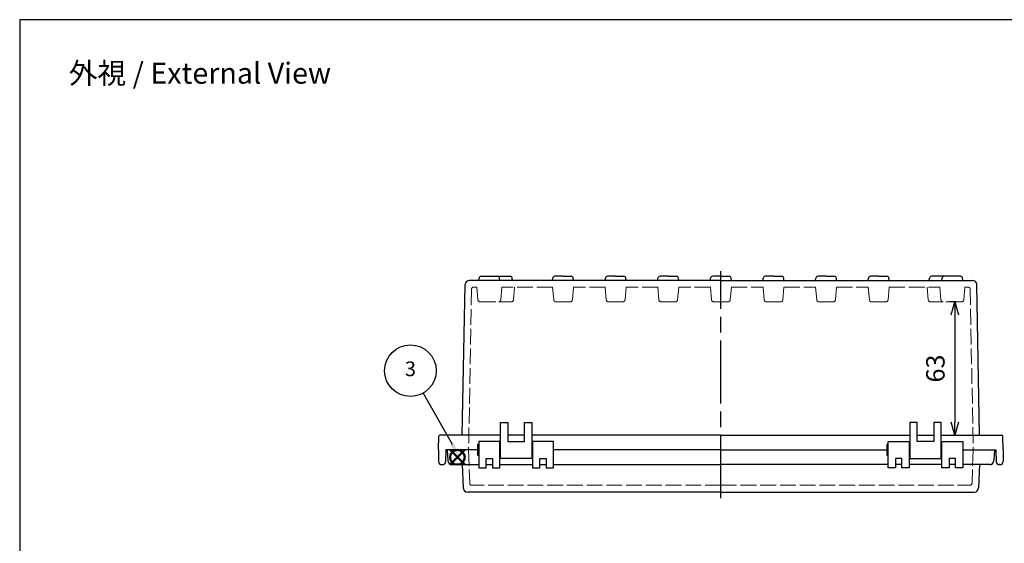
# Model space of a CAD drawing. Units: millimetres. Extents: x 0 to 2065, y 0 to 700.
# Drawn here: x 0 to 468, y 451 to 700 of the extents above; entities that cross this region are included whole.
import ezdxf

# ---------------------------------------------------------------- set-up
doc = ezdxf.new("R2010")
doc.units = ezdxf.units.MM
doc.header["$LTSCALE"] = 2.5
doc.linetypes.add('AM_ISO02W050x2', pattern=[3.75, 3, -0.75])
doc.linetypes.add('AM_ISO08W050', pattern=[18, 12, -1.5, 3, -1.5])
doc.layers.add('AM_12', color=7, linetype='Continuous', lineweight=50, plot=False)
for name, color, linetype, lineweight in [('AM_5', 3, 'Continuous', 25), ('AM_7', 4, 'AM_ISO08W050', 25), ('ﾄｯﾌﾟｶﾊﾞｰ', 7, 'Continuous', 25), ('ﾄｯﾌﾟｶﾊﾞｰ0', 7, 'AM_ISO02W050x2', 13), ('ﾎﾞﾃﾞｨｰ', 2, 'Continuous', 25), ('ﾎﾞﾃﾞｨｰ0', 2, 'AM_ISO02W050x2', 13)]:
    doc.layers.add(name, color=color, linetype=linetype, lineweight=lineweight)
doc.styles.add('ACISOTS', font='isocp.shx', dxfattribs={"height": 1, "bigfont": 'extfont.shx'})
doc.styles.get("Standard").update_dxf_attribs({"font": 'ISOCP.SHX', "bigfont": 'EXTFONT.SHX'})
doc.dimstyles.new('AM_ISO$0', dxfattribs={"dimscale": 2.5, "dimtxt": 3.5, "dimasz": 2.5, "dimexe": 1, "dimexo": 1, "dimgap": 1.5, "dimtad": 1, "dimdec": 1, "dimdsep": 46, "dimtxsty": 'Standard', "dimblk": 'OPEN30', "dimcen": 0, "dimclrd": 3, "dimclre": 3, "dimclrt": 2, "dimadec": 0, "dimazin": 2, "dimtp": 0.1, "dimtm": 0.1, "dimtfac": 0.71, "dimtmove": 0, "dimatfit": 3, "dimldrblk": 'OPEN30', "dimfxl": 0, "dimlwd": -1, "dimlwe": -1, "dimarcsym": 0})

# ---------------------------------------------------------------- blocks, each defined once
blk = doc.blocks.new('TK-A3')
blk.add_lwpolyline([(0, 0), (403, 0), (403, 280), (0, 280)], close=True)
blk = doc.blocks.new('*S34343413212612612612622')
at = {"layer": 'AM_12', "color": 4}
for p, q in [((618.08, 313.16), (625.08, 320.16)), ((618.08, 320.16), (625.08, 313.16))]:
    blk.add_line(p, q, dxfattribs=at)
blk.add_circle((621.58, 316.66), 3.5, dxfattribs=at)
blk = doc.blocks.new('*S39393913713113113113127')
at = {"layer": 'AM_5', "color": 3}
blk.add_line((605.28, 347.13), (619.02, 322.88), dxfattribs=at)
blk.add_circle((599.24, 357.79), 12.25, dxfattribs=at)
at = {"layer": 'AM_5', "color": 3, "linetype": 'Continuous'}
blk.add_trace([(618.22, 322.43), (619.83, 323.34), (622.47, 316.79)], dxfattribs=at)
at = {"layer": 'AM_5', "color": 7, "insert": (599.24, 357.79), "char_height": 7, "attachment_point": 5, "style": 'ACISOTS'}
blk.add_mtext('3', dxfattribs=at)
blk = doc.blocks.new('_Open30')
at = {"color": 0, "linetype": 'ByBlock', "lineweight": -2}
for p, q in [((-1, 0.268), (0, 0)), ((0, 0), (-1, -0.268)), ((0, 0), (-1, 0))]:
    blk.add_line(p, q, dxfattribs=at)
blk = doc.blocks.new('*D63')
at = {"layer": 'AM_5', "color": 3, "transparency": 16777216}
for p, q in [((445.12, 565.95), (441.86, 565.95)), ((444.36, 559.7), (444.36, 508.82)), ((440.43, 502.57), (446.86, 502.57))]:
    blk.add_line(p, q, dxfattribs=at)
at = {"layer": 'Defpoints', "color": 0, "transparency": 16777216}
for p in [(447.62, 565.95), (437.93, 502.57), (444.36, 502.57)]:
    blk.add_point(p, dxfattribs=at)
at = {"layer": 'AM_5', "color": 3, "transparency": 16777216, "xscale": 6.25, "yscale": 6.25, "zscale": 6.25}
for p, rotation in [((444.36, 565.95), 90), ((444.36, 502.57), 270)]:
    blk.add_blockref('_Open30', p, dxfattribs=dict(at, rotation=rotation))
at = {"layer": 'AM_5', "color": 2, "transparency": 16777216, "insert": (436.24, 534.26), "char_height": 8.75, "attachment_point": 5, "rotation": 90}
blk.add_mtext('63', dxfattribs=at)

msp = doc.modelspace()

# ---------------------------------------------------------------- linework, layer by layer
at = {"layer": 'AM_7'}
msp.add_line((333.18, 472.57), (333.18, 580.56), dxfattribs=at)
at = {"layer": 'ﾄｯﾌﾟｶﾊﾞｰ'}
for p, q in [((228.18, 499.57), (218.18, 499.57)), ((218.18, 499.57), (218.18, 487.07)), ((228.18, 487.07), (228.18, 499.57)), ((253.68, 499.57), (243.68, 499.57)), ((243.68, 499.57), (243.68, 487.07)), ((253.68, 487.07), (253.68, 499.57)), ((412.68, 487.07), (412.68, 499.57)), ((412.68, 499.57), (422.68, 499.57)), ((422.68, 499.57), (422.68, 487.07)), ((438.18, 487.07), (438.18, 499.57)), ((438.18, 499.57), (448.18, 499.57)), ((448.18, 499.57), (448.18, 487.07)), ((203.18, 495.57), (203.45, 490.47)), ((217.48, 495.57), (203.18, 495.57)), ((221.68, 487.07), (221.68, 491.57)), ((221.68, 491.57), (224.68, 491.57)), ((224.68, 491.57), (224.68, 487.07)), ((247.18, 487.07), (247.18, 491.57)), ((247.18, 491.57), (250.18, 491.57)), ((250.18, 491.57), (250.18, 487.07)), ((333.18, 495.57), (253.68, 495.57)), ((333.18, 495.57), (411.98, 495.57)), ((419.18, 491.57), (416.18, 491.57)), ((416.18, 491.57), (416.18, 487.07)), ((419.18, 487.07), (419.18, 491.57)), ((444.68, 491.57), (441.68, 491.57)), ((441.68, 491.57), (441.68, 487.07)), ((444.68, 487.07), (444.68, 491.57)), ((448.18, 495.57), (463.18, 495.57)), ((463.18, 495.57), (462.91, 490.47)), ((205.45, 488.57), (210.32, 488.57)), ((210.32, 488.57), (218.18, 488.57)), ((210.32, 488.57), (210.71, 477.5)), ((218.18, 487.07), (221.68, 487.07)), ((221.68, 488.57), (224.68, 488.57)), ((224.68, 487.07), (228.18, 487.07)), ((228.18, 488.57), (243.68, 488.57)), ((243.68, 487.07), (247.18, 487.07)), ((247.18, 488.57), (250.18, 488.57)), ((250.18, 487.07), (253.68, 487.07)), ((253.68, 488.57), (333.18, 488.57)), ((412.68, 488.57), (333.18, 488.57)), ((416.18, 487.07), (412.68, 487.07)), ((419.18, 488.57), (416.18, 488.57)), ((422.68, 487.07), (419.18, 487.07)), ((438.18, 488.57), (422.68, 488.57)), ((441.68, 487.07), (438.18, 487.07)), ((444.68, 488.57), (441.68, 488.57)), ((448.18, 487.07), (444.68, 487.07)), ((456.04, 488.57), (448.18, 488.57)), ((456.04, 488.57), (455.65, 477.5)), ((460.92, 488.57), (456.04, 488.57)), ((333.18, 475.57), (212.71, 475.57)), ((333.18, 475.57), (453.65, 475.57))]:
    msp.add_line(p, q, dxfattribs=at)
for centre, start, end in [((205.45, 490.57), 183, 270), ((460.92, 490.57), 270, 357), ((212.71, 477.57), 182, 270), ((453.65, 477.57), 270, 358)]:
    msp.add_arc(centre, 2, start, end, dxfattribs=at)
at = {"layer": 'ﾄｯﾌﾟｶﾊﾞｰ0'}
for p, q in [((213.28, 495.57), (213.83, 479.74)), ((453.08, 495.57), (452.53, 479.74)), ((333.18, 478.77), (214.83, 478.77)), ((333.18, 478.77), (451.53, 478.77))]:
    msp.add_line(p, q, dxfattribs=at)
for centre, start, end in [((214.83, 479.77), 182, 270), ((451.53, 479.77), 270, 358)]:
    msp.add_arc(centre, 1, start, end, dxfattribs=at)
at = {"layer": 'ﾎﾞﾃﾞｨｰ'}
for p, q in [((333.18, 576.11), (213.64, 576.11)), ((218.21, 576.11), (218.3, 577.19)), ((219.3, 578.1), (227.07, 578.1)), ((227.07, 578.1), (233.07, 578.1)), ((228.16, 576.11), (228.06, 577.19)), ((234.16, 576.11), (234.06, 577.19)), ((253.21, 576.11), (253.3, 577.19)), ((258.18, 578.1), (254.3, 578.1)), ((258.18, 578.1), (262.07, 578.1)), ((263.16, 576.11), (263.06, 577.19)), ((278.21, 576.11), (278.3, 577.19)), ((283.18, 578.1), (279.3, 578.1)), ((283.18, 578.1), (287.07, 578.1)), ((288.16, 576.11), (288.06, 577.19)), ((303.21, 576.11), (303.3, 577.19)), ((308.18, 578.1), (304.3, 578.1)), ((308.18, 578.1), (312.07, 578.1)), ((313.16, 576.11), (313.06, 577.19)), ((328.21, 576.11), (328.3, 577.19)), ((333.18, 578.1), (329.3, 578.1)), ((333.18, 578.1), (337.07, 578.1)), ((333.18, 576.11), (353.21, 576.11)), ((338.16, 576.11), (338.06, 577.19)), ((353.21, 576.11), (353.3, 577.19)), ((353.21, 576.11), (378.21, 576.11)), ((358.18, 578.1), (354.3, 578.1)), ((358.18, 578.1), (362.07, 578.1)), ((363.16, 576.11), (363.06, 577.19)), ((378.21, 576.11), (378.3, 577.19)), ((378.21, 576.11), (403.21, 576.11)), ((383.18, 578.1), (379.3, 578.1)), ((383.18, 578.1), (387.07, 578.1)), ((388.16, 576.11), (388.06, 577.19)), ((403.21, 576.11), (403.3, 577.19)), ((403.21, 576.11), (438.21, 576.11)), ((408.18, 578.1), (404.3, 578.1)), ((408.18, 578.1), (412.07, 578.1)), ((413.16, 576.11), (413.06, 577.19)), ((432.21, 576.11), (432.3, 577.19)), ((439.3, 578.1), (433.3, 578.1)), ((438.21, 576.11), (438.3, 577.19)), ((438.21, 576.11), (452.82, 576.11)), ((447.07, 578.1), (439.3, 578.1)), ((448.16, 576.11), (448.06, 577.19)), ((210.3, 502.57), (211.64, 574.11)), ((456.06, 502.57), (454.81, 574.15)), ((228.43, 491.57), (228.43, 508.57)), ((228.43, 508.57), (231.93, 508.57)), ((231.93, 508.57), (231.93, 499.57)), ((239.93, 499.57), (239.93, 508.57)), ((239.93, 508.57), (243.43, 508.57)), ((243.43, 508.57), (243.43, 491.57)), ((426.43, 508.57), (422.93, 508.57)), ((422.93, 508.57), (422.93, 491.57)), ((426.43, 499.57), (426.43, 508.57)), ((437.93, 508.57), (434.43, 508.57)), ((434.43, 508.57), (434.43, 499.57)), ((437.93, 491.57), (437.93, 508.57)), ((198.98, 495.57), (199.21, 502.09)), ((228.43, 502.57), (199.71, 502.57)), ((239.93, 502.57), (231.93, 502.57)), ((333.18, 502.57), (243.43, 502.57)), ((333.18, 502.57), (422.93, 502.57)), ((426.43, 502.57), (434.43, 502.57)), ((437.93, 502.57), (466.65, 502.57)), ((467.38, 495.57), (467.15, 502.09)), ((218.18, 498.07), (217.48, 498.07)), ((217.48, 498.07), (217.48, 493.07)), ((228.18, 497.12), (228.43, 497.12)), ((231.93, 499.57), (239.93, 499.57)), ((243.43, 497.12), (243.68, 497.12)), ((412.68, 498.07), (411.98, 498.07)), ((411.98, 498.07), (411.98, 493.07)), ((422.93, 497.12), (422.68, 497.12)), ((434.43, 499.57), (426.43, 499.57)), ((438.18, 497.12), (437.93, 497.12)), ((198.98, 495.57), (199.08, 490.05)), ((202.48, 495.57), (202.38, 490.05)), ((217.48, 495.57), (202.48, 495.57)), ((217.48, 493.07), (218.18, 493.07)), ((228.18, 494.03), (228.43, 494.03)), ((243.43, 491.57), (228.43, 491.57)), ((243.43, 494.03), (243.68, 494.03)), ((333.18, 495.57), (253.68, 495.57)), ((333.18, 495.57), (411.98, 495.57)), ((411.98, 493.07), (412.68, 493.07)), ((422.93, 494.03), (422.68, 494.03)), ((422.93, 491.57), (437.93, 491.57)), ((438.18, 494.03), (437.93, 494.03)), ((448.18, 495.57), (463.88, 495.57)), ((463.88, 495.57), (463.98, 490.05)), ((467.38, 495.57), (467.28, 490.05)), ((200.58, 488.57), (200.88, 488.57)), ((465.78, 488.57), (465.48, 488.57))]:
    msp.add_line(p, q, dxfattribs=at)
for centre, radius, start, end in [((213.64, 574.11), 2, 90, 178.9254), ((219.3, 577.1), 1, 90, 175), ((227.07, 577.1), 1, 5, 90), ((233.07, 577.1), 1, 5, 90), ((254.3, 577.1), 1, 90, 175), ((262.07, 577.1), 1, 5, 90), ((279.3, 577.1), 1, 90, 175), ((287.07, 577.1), 1, 5, 90), ((304.3, 577.1), 1, 90, 175), ((312.07, 577.1), 1, 5, 90), ((329.3, 577.1), 1, 90, 175), ((337.07, 577.1), 1, 5, 90), ((354.3, 577.1), 1, 90, 175), ((362.07, 577.1), 1, 5, 90), ((379.3, 577.1), 1, 90, 175), ((387.07, 577.1), 1, 5, 90), ((404.3, 577.1), 1, 90, 175), ((412.07, 577.1), 1, 5, 90), ((433.3, 577.1), 1, 90, 175), ((439.3, 577.1), 1, 90, 175), ((447.07, 577.1), 1, 5, 90), ((452.82, 574.11), 2, 0.9964, 90), ((199.71, 502.07), 0.5, 90, 178), ((466.65, 502.07), 0.5, 2, 90), ((200.58, 490.07), 1.5, 181, 270), ((200.88, 490.07), 1.5, 270, 359), ((465.48, 490.07), 1.5, 181, 270), ((465.78, 490.07), 1.5, 270, 359)]:
    msp.add_arc(centre, radius, start, end, dxfattribs=at)
at = {"layer": 'ﾎﾞﾃﾞｨｰ0'}
for p, q in [((214.71, 571.89), (213.28, 495.57)), ((217.21, 572.91), (215.71, 572.91)), ((217.21, 572.91), (217.74, 566.86)), ((228.62, 566.86), (229.15, 572.91)), ((253.21, 572.91), (229.15, 572.91)), ((234.62, 566.86), (235.15, 572.91)), ((253.21, 572.91), (253.74, 566.86)), ((263.16, 572.91), (262.63, 566.86)), ((278.21, 572.91), (263.16, 572.91)), ((278.21, 572.91), (278.74, 566.86)), ((288.16, 572.91), (287.63, 566.86)), ((303.21, 572.91), (288.16, 572.91)), ((303.21, 572.91), (303.74, 566.86)), ((313.16, 572.91), (312.63, 566.86)), ((328.21, 572.91), (313.16, 572.91)), ((328.21, 572.91), (328.74, 566.86)), ((338.16, 572.91), (337.63, 566.86)), ((338.16, 572.91), (353.21, 572.91)), ((353.21, 572.91), (353.74, 566.86)), ((363.16, 572.91), (362.63, 566.86)), ((363.16, 572.91), (378.21, 572.91)), ((378.21, 572.91), (378.74, 566.86)), ((388.16, 572.91), (387.63, 566.86)), ((388.16, 572.91), (403.21, 572.91)), ((403.21, 572.91), (403.74, 566.86)), ((413.16, 572.91), (412.63, 566.86)), ((413.16, 572.91), (437.21, 572.91)), ((431.74, 566.86), (431.21, 572.91)), ((437.74, 566.86), (437.21, 572.91)), ((449.15, 572.91), (448.62, 566.86)), ((449.15, 572.91), (450.65, 572.91)), ((451.65, 571.93), (453.08, 495.57)), ((218.74, 565.95), (227.62, 565.95)), ((227.62, 565.95), (233.62, 565.95)), ((254.73, 565.95), (258.18, 565.95)), ((261.63, 565.95), (258.18, 565.95)), ((279.73, 565.95), (283.18, 565.95)), ((286.63, 565.95), (283.18, 565.95)), ((304.73, 565.95), (308.18, 565.95)), ((311.63, 565.95), (308.18, 565.95)), ((329.73, 565.95), (333.18, 565.95)), ((336.63, 565.95), (333.18, 565.95)), ((354.73, 565.95), (358.18, 565.95)), ((361.63, 565.95), (358.18, 565.95)), ((379.73, 565.95), (383.18, 565.95)), ((386.63, 565.95), (383.18, 565.95)), ((404.73, 565.95), (408.18, 565.95)), ((411.63, 565.95), (408.18, 565.95)), ((438.74, 565.95), (432.74, 565.95)), ((447.62, 565.95), (438.74, 565.95))]:
    msp.add_line(p, q, dxfattribs=at)
for centre, start, end in [((215.71, 571.91), 90, 178.9291), ((450.65, 571.91), 1.0709, 90), ((218.74, 566.95), 185, 270), ((227.62, 566.95), 270, 355), ((233.62, 566.95), 270, 355), ((254.73, 566.95), 185, 270), ((261.63, 566.95), 270, 355), ((279.73, 566.95), 185, 270), ((286.63, 566.95), 270, 355), ((304.73, 566.95), 185, 270), ((311.63, 566.95), 270, 355), ((329.73, 566.95), 185, 270), ((336.63, 566.95), 270, 355), ((354.73, 566.95), 185, 270), ((361.63, 566.95), 270, 355), ((379.73, 566.95), 185, 270), ((386.63, 566.95), 270, 355), ((404.73, 566.95), 185, 270), ((411.63, 566.95), 270, 355), ((432.74, 566.95), 185, 270), ((438.74, 566.95), 185, 270), ((447.62, 566.95), 270, 355)]:
    msp.add_arc(centre, 1, start, end, dxfattribs=at)

# ---------------------------------------------------------------- block references
at = {"lineweight": 0, "xscale": 2.5, "yscale": 2.5, "zscale": 2.5}
msp.add_blockref('TK-A3', (0, 0), dxfattribs=at)
at = {"layer": 'AM_12'}
msp.add_blockref('*S34343413212612612612622', (-413.58, 175.42), dxfattribs=at)
at = {"layer": 'AM_5'}
msp.add_blockref('*S39393913713113113113127', (-413.58, 175.42), dxfattribs=at)

# ---------------------------------------------------------------- texts
at = {"insert": (85.62, 674.59), "char_height": 10, "attachment_point": 5}
msp.add_mtext('{\\fMS Gothic|b0|i0|c128|p49;\\C0;外視 / External View}', dxfattribs=at)

# ---------------------------------------------------------------- dimensions: what is measured, and where the dimension line sits
at = {"layer": 'AM_5'}
dim = msp.add_linear_dim(base=(444.36, 502.57), p1=(447.62, 565.95), p2=(437.93, 502.57), angle=90, dimstyle='AM_ISO$0', override={"dimdec": 0, "dimpost": ''}, dxfattribs=at)
dim.commit()
dim.dimension.update_dxf_attribs({"geometry": '*D63', "text_midpoint": (436.24, 534.26)})

doc.saveas('drawing.dxf')
